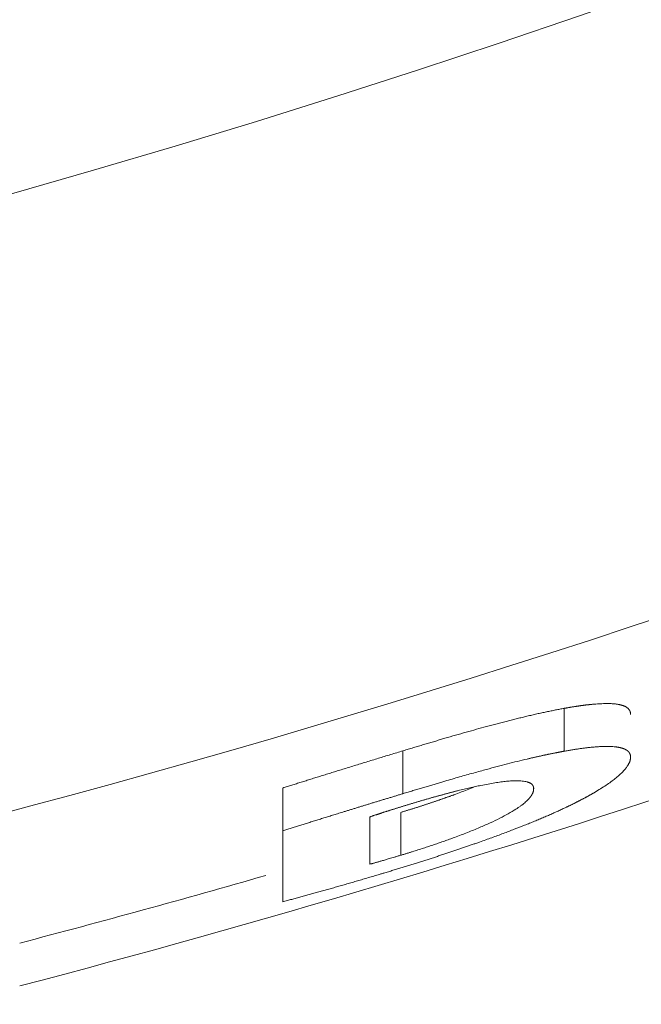
# Model space of a CAD drawing. Units: millimetres. Extents: x 0 to 594, y 0 to 420.
# Drawn here: x 202 to 204, y 140 to 142 of the extents above; entities that cross this region are included whole.
import ezdxf

# ---------------------------------------------------------------- set-up
doc = ezdxf.new("R2010")
doc.units = ezdxf.units.MM
doc.layers.add('1', color=7, linetype='Continuous', true_color=0xffffff)

msp = doc.modelspace()

# ---------------------------------------------------------------- linework, layer by layer
at = {"layer": '1', "color": 3, "linetype": 'Continuous', "lineweight": 18}
msp.add_line((203.4926, 140.4028), (203.4926, 140.4861), dxfattribs=at)
for centre, radius, start, end in [((186.2384, 160.396), 23.4185, 303.15762, 123.15762), ((186.2384, 160.396), 19.7689, 275.00688, 84.99312), ((196.9482, 160.8675), 21.2956, 278.1769, 306.21334), ((196.9482, 160.8675), 21.6284, 284.69206, 288.52939), ((196.9482, 160.9509), 21.6284, 284.69206, 286.00799)]:
    msp.add_arc(centre, radius, start, end, dxfattribs=at)
at = {"layer": '1', "color": 7, "linetype": 'Continuous', "lineweight": 13}
msp.add_arc((196.9482, 160.8675), 20.1372, 276.23928, 336.38502, dxfattribs=at)
msp.add_rational_spline([(215.0231, 152.9652), (212.2441, 146.6088), (206.7196, 142.3523), (199.7819, 141.3452)], [1, 0.907732880736, 0.898276942685, 0.971632185848], degree=3, dxfattribs=at)
for points, knots in [([(196.9482, 138.4447), (197.4685, 138.4447), (197.9861, 138.4621), (198.7568, 138.5135), (199.0128, 138.5348), (199.3951, 138.573), (199.5859, 138.5936), (199.8077, 138.6203), (199.9184, 138.6344), (199.9737, 138.6416), (200.0014, 138.6452), (200.0152, 138.647), (200.0221, 138.6479), (200.0256, 138.6484), (200.0273, 138.6486), (200.0281, 138.6488), (200.0285, 138.6488), (200.0288, 138.6488), (200.0289, 138.6489), (200.2908, 138.6837), (200.8099, 138.7618), (201.5739, 138.9029), (202.0731, 139.0122), (202.4436, 139.0995), (202.6278, 139.1445), (202.8411, 139.1994), (202.9472, 139.2273), (203.0002, 139.2415), (203.0267, 139.2486), (203.0399, 139.2521), (203.0465, 139.2539), (203.0498, 139.2548), (203.0515, 139.2552), (203.0523, 139.2555), (203.0527, 139.2556), (203.0529, 139.2556), (203.053, 139.2557), (203.0531, 139.2557), (203.0531, 139.2557), (203.3163, 139.3267), (203.8356, 139.4767), (204.5934, 139.7236), (205.3297, 139.9908), (206.0441, 140.2768), (206.7365, 140.5799), (207.4068, 140.8984), (208.0549, 141.231), (208.4723, 141.461), (208.6773, 141.5779)], [0, 0, 0, 0, 0.125, 0.125, 0.1875, 0.1875, 0.21875, 0.234375, 0.242187, 0.246094, 0.248047, 0.249023, 0.249512, 0.249756, 0.249878, 0.249939, 0.249969, 0.249969, 0.25, 0.25, 0.3125, 0.375, 0.4375, 0.4375, 0.46875, 0.484375, 0.492187, 0.496094, 0.498047, 0.499023, 0.499512, 0.499756, 0.499878, 0.499939, 0.499969, 0.499985, 0.499992, 0.499992, 0.5, 0.5, 0.5625, 0.625, 0.6875, 0.75, 0.8125, 0.875, 0.9375, 1, 1, 1, 1]), ([(208.8905, 141.1014), (208.8844, 141.0979), (208.872, 141.091), (208.8535, 141.0806), (208.835, 141.0702), (208.8165, 141.0598), (208.798, 141.0494), (208.7795, 141.0391), (208.7609, 141.0287), (208.7424, 141.0184), (208.7238, 141.0081), (208.7053, 140.9978), (208.6867, 140.9875), (208.6681, 140.9773), (208.6495, 140.967), (208.6309, 140.9568), (208.6123, 140.9466), (208.5937, 140.9364), (208.575, 140.9262), (208.5564, 140.9161), (208.5378, 140.9059), (208.5191, 140.8958), (208.5005, 140.8857), (208.4818, 140.8756), (208.4631, 140.8655), (208.4444, 140.8555), (208.4257, 140.8454), (208.407, 140.8354), (208.3883, 140.8254), (208.3696, 140.8154), (208.3509, 140.8054), (208.3321, 140.7954), (208.3134, 140.7854), (208.2946, 140.7755), (208.2759, 140.7656), (208.2571, 140.7557), (208.2383, 140.7458), (208.2195, 140.7359), (208.2007, 140.7261), (208.1819, 140.7162), (208.1631, 140.7064), (208.1443, 140.6966), (208.1254, 140.6868), (208.1066, 140.677), (208.0877, 140.6673), (208.0689, 140.6575), (208.05, 140.6478), (208.0311, 140.6381), (208.0123, 140.6284), (207.9934, 140.6187), (207.9745, 140.609), (207.9555, 140.5994), (207.9366, 140.5897), (207.9177, 140.5801), (207.8988, 140.5705), (207.8798, 140.5609), (207.8609, 140.5514), (207.8419, 140.5418), (207.8229, 140.5323), (207.804, 140.5228), (207.785, 140.5133), (207.766, 140.5038), (207.747, 140.4943), (207.7279, 140.4848), (207.7089, 140.4754), (207.6899, 140.466), (207.6709, 140.4566), (207.6518, 140.4472), (207.6327, 140.4378), (207.6137, 140.4285), (207.5946, 140.4191), (207.5755, 140.4098), (207.5564, 140.4005), (207.5373, 140.3912), (207.5182, 140.3819), (207.4991, 140.3726), (207.48, 140.3634), (207.4608, 140.3542), (207.4417, 140.345), (207.4225, 140.3358), (207.4034, 140.3266), (207.3842, 140.3174), (207.365, 140.3083), (207.3458, 140.2991), (207.3267, 140.29), (207.3074, 140.2809), (207.2882, 140.2718), (207.269, 140.2628), (207.2498, 140.2537), (207.2305, 140.2447), (207.2113, 140.2357), (207.192, 140.2267), (207.1728, 140.2177), (207.1535, 140.2087), (207.1342, 140.1997), (207.1149, 140.1908), (207.0956, 140.1819), (207.0763, 140.173), (207.057, 140.1641), (207.0377, 140.1552), (207.0184, 140.1464), (206.999, 140.1375), (206.9797, 140.1287), (206.9603, 140.1199), (206.9409, 140.1111), (206.9216, 140.1023), (206.9022, 140.0936), (206.8828, 140.0848), (206.8634, 140.0761), (206.844, 140.0674), (206.8245, 140.0587), (206.8051, 140.05), (206.7857, 140.0414), (206.7662, 140.0327), (206.7468, 140.0241), (206.7273, 140.0155), (206.7078, 140.0069), (206.6884, 139.9983), (206.6689, 139.9897), (206.6494, 139.9812), (206.6299, 139.9727), (206.6104, 139.9641), (206.5908, 139.9557), (206.5713, 139.9472), (206.5518, 139.9387), (206.5322, 139.9303), (206.5127, 139.9218), (206.4931, 139.9134), (206.4735, 139.905), (206.4539, 139.8966), (206.4343, 139.8883), (206.4147, 139.8799), (206.3951, 139.8716), (206.3755, 139.8633), (206.3559, 139.855), (206.3362, 139.8467), (206.3166, 139.8384), (206.2969, 139.8302), (206.2773, 139.8219), (206.2576, 139.8137), (206.2379, 139.8055), (206.2182, 139.7973), (206.1986, 139.7891), (206.1788, 139.781), (206.1591, 139.7729), (206.1394, 139.7647), (206.1197, 139.7566), (205.9152, 139.6729), (205.524, 139.5185), (204.9412, 139.3055), (204.353, 139.1073), (203.7594, 138.9241), (203.1589, 138.7555), (202.5521, 138.6018), (201.9398, 138.4635), (201.324, 138.3412), (200.7049, 138.235), (200.2764, 138.1729), (200.0408, 138.1421), (199.9992, 138.1367), (199.9576, 138.1314), (199.9159, 138.1262), (199.8743, 138.121), (199.8327, 138.116), (199.7911, 138.111), (199.7494, 138.106), (199.7078, 138.1012), (199.6661, 138.0964), (199.6245, 138.0917), (199.5828, 138.0871), (199.5412, 138.0825), (199.4995, 138.078), (199.4578, 138.0736), (199.4161, 138.0692), (199.3745, 138.065), (199.3328, 138.0608), (199.2911, 138.0566), (199.2494, 138.0526), (199.2077, 138.0486), (199.166, 138.0447), (199.1242, 138.0409), (199.0825, 138.0371), (199.0408, 138.0334), (198.9991, 138.0298), (198.9573, 138.0263), (198.9156, 138.0228), (198.8739, 138.0194), (198.8321, 138.0161), (198.7904, 138.0128), (198.7486, 138.0096), (198.7068, 138.0065), (198.6651, 138.0035), (198.6233, 138.0005), (198.5815, 137.9976), (198.5397, 137.9948), (198.4979, 137.9921), (198.4561, 137.9894), (198.4143, 137.9868), (198.3725, 137.9843), (198.3307, 137.9819), (198.2889, 137.9795), (198.2471, 137.9772), (198.2053, 137.975), (198.1634, 137.9728), (198.1216, 137.9707), (198.0798, 137.9687), (198.0379, 137.9668), (197.9961, 137.9649), (197.9542, 137.9631), (197.9124, 137.9614), (197.8705, 137.9598), (197.8286, 137.9582), (197.7867, 137.9567), (197.7449, 137.9553), (197.703, 137.9539), (197.6611, 137.9526), (197.6192, 137.9514), (197.5773, 137.9503), (197.5354, 137.9492), (197.4935, 137.9482), (197.4516, 137.9473), (197.4096, 137.9465), (197.3677, 137.9457), (197.3258, 137.945), (197.2839, 137.9444), (197.2419, 137.9439), (197.2, 137.9434), (197.158, 137.943), (197.1161, 137.9427), (197.0741, 137.9424), (197.0321, 137.9422), (196.9902, 137.9421), (196.9622, 137.9421), (196.9482, 137.9421)], [0, 0, 0, 0, 0.001714, 0.003428, 0.005142, 0.006856, 0.00857, 0.010284, 0.011997, 0.013711, 0.015424, 0.017137, 0.01885, 0.020563, 0.022276, 0.023989, 0.025702, 0.027414, 0.029127, 0.030839, 0.032551, 0.034264, 0.035976, 0.037688, 0.0394, 0.041112, 0.042823, 0.044535, 0.046247, 0.047958, 0.049669, 0.051381, 0.053092, 0.054803, 0.056514, 0.058225, 0.059936, 0.061647, 0.063358, 0.065069, 0.066779, 0.06849, 0.0702, 0.071911, 0.073621, 0.075332, 0.077042, 0.078752, 0.080462, 0.082172, 0.083882, 0.085592, 0.087302, 0.089012, 0.090722, 0.092432, 0.094142, 0.095851, 0.097561, 0.099271, 0.10098, 0.10269, 0.104399, 0.106109, 0.107818, 0.109528, 0.111237, 0.112946, 0.114656, 0.116365, 0.118074, 0.119784, 0.121493, 0.123202, 0.124911, 0.12662, 0.128329, 0.130039, 0.131748, 0.133457, 0.135166, 0.136875, 0.138584, 0.140293, 0.142002, 0.143711, 0.14542, 0.147129, 0.148838, 0.150547, 0.152257, 0.153966, 0.155675, 0.157384, 0.159093, 0.160802, 0.162511, 0.16422, 0.165929, 0.167638, 0.169348, 0.171057, 0.172766, 0.174475, 0.176185, 0.177894, 0.179603, 0.181312, 0.183022, 0.184731, 0.186441, 0.18815, 0.18986, 0.191569, 0.193279, 0.194988, 0.196698, 0.198408, 0.200117, 0.201827, 0.203537, 0.205247, 0.206957, 0.208667, 0.210377, 0.212087, 0.213797, 0.215507, 0.217217, 0.218927, 0.220638, 0.222348, 0.224059, 0.225769, 0.22748, 0.229191, 0.230901, 0.232612, 0.234323, 0.236034, 0.237745, 0.239456, 0.241167, 0.242879, 0.24459, 0.246301, 0.248013, 0.249724, 0.299485, 0.349189, 0.398872, 0.448569, 0.498316, 0.548519, 0.598667, 0.648798, 0.698947, 0.74915, 0.7525, 0.755849, 0.759197, 0.762546, 0.765894, 0.769241, 0.772588, 0.775935, 0.779282, 0.782628, 0.785974, 0.78932, 0.792666, 0.796011, 0.799356, 0.8027, 0.806045, 0.809389, 0.812733, 0.816077, 0.819421, 0.822764, 0.826107, 0.829451, 0.832794, 0.836137, 0.839479, 0.842822, 0.846165, 0.849507, 0.852849, 0.856192, 0.859534, 0.862876, 0.866218, 0.869561, 0.872903, 0.876245, 0.879587, 0.882929, 0.886271, 0.889614, 0.892956, 0.896298, 0.899641, 0.902983, 0.906326, 0.909669, 0.913011, 0.916354, 0.919697, 0.923041, 0.926384, 0.929728, 0.933071, 0.936415, 0.939759, 0.943104, 0.946448, 0.949793, 0.953138, 0.956483, 0.959829, 0.963175, 0.966521, 0.969867, 0.973214, 0.976561, 0.979908, 0.983256, 0.986604, 0.989952, 0.993301, 0.99665, 1, 1, 1, 1])]:
    msp.add_open_spline(points, degree=3, knots=knots, dxfattribs=at)
at = {"layer": '1', "color": 3, "linetype": 'Continuous', "lineweight": 18}
for points, knots in [([(203.1792, 140.4036), (203.181, 140.4041), (203.1845, 140.4052), (203.1896, 140.4067), (203.1947, 140.4083), (203.1998, 140.4098), (203.2048, 140.4113), (203.2097, 140.4128), (203.2146, 140.4142), (203.2195, 140.4157), (203.2243, 140.4171), (203.229, 140.4185), (203.2337, 140.4199), (203.2383, 140.4213), (203.2429, 140.4226), (203.2474, 140.424), (203.2518, 140.4253), (203.2562, 140.4266), (203.2731, 140.4315), (203.3016, 140.4397), (203.3321, 140.4482), (203.3519, 140.4535), (203.3622, 140.4563), (203.3723, 140.4589), (203.3822, 140.4615), (203.392, 140.4639), (203.4016, 140.4663), (203.411, 140.4686), (203.4189, 140.4705), (203.4253, 140.472), (203.4301, 140.4731), (203.4349, 140.4742), (203.4397, 140.4753), (203.4444, 140.4764), (203.4491, 140.4774), (203.4537, 140.4784), (203.4582, 140.4794), (203.4627, 140.4803), (203.4672, 140.4812), (203.4715, 140.4821), (203.4759, 140.483), (203.4801, 140.4838), (203.4844, 140.4846), (203.4885, 140.4854), (203.4913, 140.4859), (203.4926, 140.4861)], [0, 0, 0, 0, 0.016043, 0.031915, 0.047618, 0.063151, 0.078514, 0.093709, 0.108735, 0.123592, 0.138281, 0.152803, 0.167157, 0.181344, 0.195364, 0.209218, 0.222906, 0.236428, 0.249786, 0.378271, 0.499565, 0.532005, 0.564084, 0.595819, 0.627227, 0.658328, 0.689139, 0.719681, 0.749974, 0.76616, 0.782255, 0.798262, 0.814186, 0.830028, 0.845794, 0.861485, 0.877107, 0.892662, 0.908154, 0.923587, 0.938965, 0.954291, 0.96957, 0.984805, 1, 1, 1, 1]), ([(203.4926, 140.4861), (203.4933, 140.4862), (203.4945, 140.4865), (203.4964, 140.4868), (203.4982, 140.4871), (203.5001, 140.4874), (203.5019, 140.4878), (203.5037, 140.4881), (203.5055, 140.4884), (203.5073, 140.4887), (203.5091, 140.489), (203.5109, 140.4892), (203.5126, 140.4895), (203.5144, 140.4898), (203.5161, 140.4901), (203.5178, 140.4903), (203.5195, 140.4906), (203.5212, 140.4908), (203.5229, 140.4911), (203.5246, 140.4913), (203.5263, 140.4915), (203.5279, 140.4917), (203.5295, 140.492), (203.5312, 140.4922), (203.5328, 140.4924), (203.5344, 140.4926), (203.536, 140.4928), (203.5376, 140.4929), (203.5391, 140.4931), (203.5407, 140.4933), (203.5422, 140.4935), (203.5438, 140.4936), (203.5453, 140.4938), (203.5468, 140.4939), (203.5483, 140.4941), (203.5498, 140.4942), (203.555, 140.4947), (203.5636, 140.4952), (203.5746, 140.4956), (203.5844, 140.4954), (203.5908, 140.4949), (203.5947, 140.4944), (203.5966, 140.4941), (203.5985, 140.4938), (203.6002, 140.4934), (203.6019, 140.493), (203.6036, 140.4926), (203.6051, 140.4922), (203.6066, 140.4917), (203.6081, 140.4912), (203.6094, 140.4907), (203.6107, 140.4901), (203.6119, 140.4895), (203.6131, 140.4889), (203.6141, 140.4882), (203.6152, 140.4875), (203.6161, 140.4868), (203.617, 140.4861), (203.6178, 140.4853), (203.6185, 140.4844), (203.6192, 140.4836), (203.6198, 140.4827), (203.6203, 140.4818), (203.6207, 140.4809), (203.6211, 140.4799), (203.6214, 140.4789), (203.6217, 140.4778), (203.6218, 140.4768), (203.6219, 140.4757), (203.622, 140.4749), (203.622, 140.4745)], [0, 0, 0, 0, 0.007186, 0.014364, 0.021537, 0.028703, 0.035865, 0.043021, 0.050173, 0.057321, 0.064465, 0.071607, 0.078746, 0.085883, 0.093018, 0.100152, 0.107286, 0.114419, 0.121553, 0.128688, 0.135824, 0.142961, 0.150101, 0.157244, 0.16439, 0.171539, 0.178693, 0.185851, 0.193015, 0.200184, 0.207359, 0.21454, 0.221729, 0.228924, 0.236128, 0.24334, 0.250561, 0.313268, 0.375578, 0.437807, 0.500273, 0.516165, 0.532116, 0.548131, 0.564215, 0.580371, 0.596605, 0.61292, 0.62932, 0.64581, 0.662393, 0.679073, 0.695855, 0.712741, 0.729736, 0.746843, 0.764066, 0.781408, 0.798873, 0.816464, 0.834185, 0.852038, 0.870027, 0.888155, 0.906424, 0.924839, 0.943401, 0.962113, 0.980979, 1, 1, 1, 1]), ([(202.9454, 140.3312), (202.9469, 140.3317), (202.9498, 140.3326), (202.9541, 140.334), (202.9585, 140.3354), (202.9629, 140.3368), (202.9674, 140.3382), (202.972, 140.3396), (202.9766, 140.3411), (202.9812, 140.3426), (202.9859, 140.344), (202.9906, 140.3455), (202.9954, 140.347), (203.0002, 140.3485), (203.0051, 140.3501), (203.01, 140.3516), (203.015, 140.3532), (203.02, 140.3547), (203.0251, 140.3563), (203.0302, 140.3579), (203.0354, 140.3595), (203.0406, 140.3611), (203.0459, 140.3627), (203.0512, 140.3644), (203.0565, 140.366), (203.0639, 140.3683), (203.0733, 140.3712), (203.0848, 140.3747), (203.0963, 140.3783), (203.1079, 140.3818), (203.1196, 140.3854), (203.1314, 140.389), (203.1432, 140.3926), (203.1552, 140.3963), (203.1672, 140.3999), (203.1752, 140.4024), (203.1792, 140.4036)], [0, 0, 0, 0, 0.018582, 0.037357, 0.056326, 0.075488, 0.094845, 0.114396, 0.134143, 0.154085, 0.174222, 0.194556, 0.215086, 0.235812, 0.256736, 0.277857, 0.299176, 0.320692, 0.342407, 0.36432, 0.386432, 0.408743, 0.431253, 0.453963, 0.476873, 0.499982, 0.548533, 0.597402, 0.64659, 0.696099, 0.74593, 0.796087, 0.846571, 0.897383, 0.948525, 1, 1, 1, 1]), ([(203.622, 140.3912), (203.622, 140.3914), (203.622, 140.3918), (203.6219, 140.3923), (203.6219, 140.3929), (203.6218, 140.3934), (203.6218, 140.394), (203.6217, 140.3945), (203.6215, 140.395), (203.6214, 140.3955), (203.6213, 140.396), (203.6211, 140.3965), (203.6209, 140.397), (203.6207, 140.3975), (203.6205, 140.398), (203.6203, 140.3984), (203.62, 140.3989), (203.6198, 140.3993), (203.6195, 140.3998), (203.6192, 140.4002), (203.6189, 140.4007), (203.6185, 140.4011), (203.6182, 140.4015), (203.6178, 140.4019), (203.6174, 140.4023), (203.617, 140.4027), (203.6166, 140.4031), (203.6161, 140.4034), (203.6157, 140.4038), (203.6152, 140.4042), (203.6147, 140.4045), (203.6142, 140.4048), (203.6137, 140.4052), (203.6131, 140.4055), (203.6126, 140.4058), (203.612, 140.4061), (203.6114, 140.4064), (203.6108, 140.4067), (203.6101, 140.407), (203.6095, 140.4073), (203.6088, 140.4076), (203.6082, 140.4078), (203.6075, 140.4081), (203.6067, 140.4083), (203.606, 140.4086), (203.6052, 140.4088), (203.6045, 140.409), (203.6037, 140.4093), (203.6029, 140.4095), (203.6021, 140.4097), (203.6012, 140.4099), (203.6004, 140.4101), (203.5995, 140.4102), (203.5986, 140.4104), (203.5977, 140.4106), (203.5968, 140.4107), (203.5958, 140.4109), (203.5949, 140.411), (203.5939, 140.4111), (203.5915, 140.4114), (203.5874, 140.4118), (203.5813, 140.4121), (203.5746, 140.4122), (203.5674, 140.412), (203.5596, 140.4116), (203.5531, 140.4112), (203.5482, 140.4107), (203.5451, 140.4104), (203.542, 140.4101), (203.5388, 140.4098), (203.5356, 140.4094), (203.5323, 140.409), (203.5289, 140.4085), (203.5255, 140.4081), (203.5221, 140.4076), (203.5186, 140.4071), (203.515, 140.4066), (203.5114, 140.406), (203.5078, 140.4054), (203.5041, 140.4048), (203.5003, 140.4041), (203.4965, 140.4035), (203.4939, 140.403), (203.4926, 140.4028)], [0, 0, 0, 0, 0.009493, 0.018948, 0.028364, 0.037741, 0.047081, 0.056383, 0.065648, 0.074876, 0.084068, 0.093223, 0.102343, 0.111427, 0.120476, 0.12949, 0.13847, 0.147416, 0.156329, 0.165208, 0.174054, 0.182868, 0.19165, 0.2004, 0.209119, 0.217808, 0.226465, 0.235093, 0.243692, 0.252261, 0.260802, 0.269314, 0.277799, 0.286256, 0.294687, 0.303091, 0.311469, 0.319821, 0.328149, 0.336452, 0.34473, 0.352986, 0.361218, 0.369427, 0.377614, 0.38578, 0.393925, 0.402049, 0.410152, 0.418237, 0.426302, 0.434348, 0.442377, 0.450387, 0.458381, 0.466359, 0.47432, 0.482266, 0.490198, 0.498115, 0.540022, 0.581784, 0.623496, 0.665254, 0.707153, 0.749289, 0.764148, 0.778973, 0.793767, 0.808535, 0.82328, 0.838008, 0.852721, 0.867424, 0.882122, 0.896818, 0.911517, 0.926223, 0.94094, 0.955672, 0.970423, 0.985198, 1, 1, 1, 1]), ([(203.4926, 140.4028), (203.4919, 140.4027), (203.4905, 140.4024), (203.4884, 140.402), (203.4863, 140.4016), (203.4841, 140.4012), (203.482, 140.4008), (203.4798, 140.4004), (203.4776, 140.4), (203.4754, 140.3995), (203.4731, 140.3991), (203.4709, 140.3986), (203.4687, 140.3982), (203.4664, 140.3977), (203.4641, 140.3972), (203.4618, 140.3968), (203.4595, 140.3963), (203.4572, 140.3958), (203.4549, 140.3953), (203.4525, 140.3948), (203.4501, 140.3943), (203.4477, 140.3938), (203.4454, 140.3932), (203.4429, 140.3927), (203.4405, 140.3922), (203.4381, 140.3916), (203.4356, 140.3911), (203.4332, 140.3905), (203.4307, 140.3899), (203.4282, 140.3894), (203.4257, 140.3888), (203.4231, 140.3882), (203.4153, 140.3863), (203.4018, 140.3831), (203.3824, 140.3782), (203.3624, 140.373), (203.3446, 140.3682), (203.3291, 140.364), (203.316, 140.3604), (203.3026, 140.3566), (203.289, 140.3527), (203.275, 140.3487), (203.2628, 140.3452), (203.2524, 140.3421), (203.2439, 140.3396), (203.2352, 140.337), (203.2263, 140.3344), (203.2173, 140.3317), (203.208, 140.3289), (203.1986, 140.3261), (203.189, 140.3232), (203.1825, 140.3212), (203.1792, 140.3202)], [0, 0, 0, 0, 0.007809, 0.015627, 0.023457, 0.031298, 0.03915, 0.047015, 0.054893, 0.062784, 0.070689, 0.078608, 0.086542, 0.094492, 0.102458, 0.11044, 0.118439, 0.126455, 0.13449, 0.142543, 0.150614, 0.158706, 0.166817, 0.174949, 0.183101, 0.191275, 0.199471, 0.207689, 0.215929, 0.224193, 0.232481, 0.240793, 0.249129, 0.309887, 0.371739, 0.434838, 0.49933, 0.53892, 0.579341, 0.620617, 0.662766, 0.705807, 0.749758, 0.775286, 0.801378, 0.828035, 0.855261, 0.883058, 0.911429, 0.940374, 0.969897, 1, 1, 1, 1]), ([(203.4949, 140.2929), (203.4956, 140.2933), (203.497, 140.2939), (203.499, 140.2949), (203.501, 140.2959), (203.5031, 140.2968), (203.5051, 140.2978), (203.507, 140.2988), (203.509, 140.2998), (203.511, 140.3007), (203.5129, 140.3017), (203.5148, 140.3027), (203.5167, 140.3036), (203.5186, 140.3046), (203.5205, 140.3056), (203.5224, 140.3065), (203.5242, 140.3075), (203.5261, 140.3085), (203.5279, 140.3094), (203.5297, 140.3104), (203.5315, 140.3113), (203.5333, 140.3123), (203.535, 140.3132), (203.5368, 140.3142), (203.5385, 140.3151), (203.5402, 140.3161), (203.5419, 140.317), (203.5436, 140.318), (203.5453, 140.3189), (203.5469, 140.3199), (203.5485, 140.3208), (203.5502, 140.3217), (203.5553, 140.3248), (203.5637, 140.3298), (203.5743, 140.3367), (203.5839, 140.3433), (203.5923, 140.3497), (203.5995, 140.3558), (203.6057, 140.3616), (203.6109, 140.3672), (203.6141, 140.3714), (203.616, 140.3742), (203.6169, 140.3757), (203.6178, 140.3772), (203.6186, 140.3787), (203.6193, 140.3801), (203.6199, 140.3816), (203.6205, 140.383), (203.6209, 140.3844), (203.6213, 140.3858), (203.6216, 140.3872), (203.6218, 140.3885), (203.6219, 140.3899), (203.622, 140.3907), (203.622, 140.3912)], [0, 0, 0, 0, 0.008007, 0.016011, 0.024014, 0.032016, 0.040017, 0.048019, 0.05602, 0.064023, 0.072027, 0.080033, 0.088042, 0.096053, 0.104068, 0.112087, 0.12011, 0.128138, 0.136171, 0.144211, 0.152257, 0.160309, 0.168369, 0.176437, 0.184514, 0.192599, 0.200694, 0.208798, 0.216913, 0.225039, 0.233175, 0.241324, 0.249485, 0.311922, 0.374286, 0.436791, 0.499649, 0.560739, 0.62266, 0.68558, 0.74966, 0.768401, 0.787216, 0.806107, 0.82508, 0.844136, 0.863279, 0.882513, 0.901841, 0.921266, 0.940791, 0.96042, 0.980155, 1, 1, 1, 1]), ([(203.1749, 140.2839), (203.1759, 140.2842), (203.1778, 140.2847), (203.1806, 140.2856), (203.1833, 140.2864), (203.1861, 140.2873), (203.1889, 140.2881), (203.1916, 140.2889), (203.1944, 140.2898), (203.1971, 140.2906), (203.1998, 140.2915), (203.2025, 140.2923), (203.2052, 140.2932), (203.2079, 140.294), (203.2106, 140.2949), (203.2132, 140.2958), (203.2159, 140.2966), (203.2185, 140.2975), (203.2212, 140.2983), (203.2238, 140.2992), (203.2264, 140.3), (203.229, 140.3009), (203.2316, 140.3017), (203.2341, 140.3026), (203.2367, 140.3035), (203.2392, 140.3043), (203.2418, 140.3052), (203.2443, 140.306), (203.2468, 140.3069), (203.2493, 140.3077), (203.2518, 140.3086), (203.2543, 140.3095), (203.2567, 140.3103), (203.2592, 140.3112), (203.2616, 140.3121), (203.2641, 140.3129), (203.2665, 140.3138), (203.2689, 140.3146), (203.2713, 140.3155), (203.2737, 140.3164), (203.2761, 140.3172), (203.2864, 140.321), (203.3002, 140.3263), (203.3127, 140.3312), (203.3169, 140.3329)], [0, 0, 0, 0, 0.018955, 0.037841, 0.056657, 0.075406, 0.094088, 0.112704, 0.131255, 0.149742, 0.168165, 0.186527, 0.204827, 0.223067, 0.241248, 0.25937, 0.277436, 0.295445, 0.313399, 0.3313, 0.349147, 0.366942, 0.384686, 0.402381, 0.420027, 0.437625, 0.455177, 0.472684, 0.490147, 0.507566, 0.524944, 0.54228, 0.559578, 0.576837, 0.594058, 0.611244, 0.628395, 0.645512, 0.662597, 0.67965, 0.696674, 0.713669, 0.902606, 1, 1, 1, 1]), ([(203.4334, 140.3296), (203.4334, 140.3295), (203.4334, 140.3291), (203.4334, 140.3286), (203.4334, 140.328), (203.4333, 140.3274), (203.4332, 140.3269), (203.4331, 140.3263), (203.433, 140.3258), (203.4329, 140.3252), (203.4327, 140.3246), (203.4326, 140.324), (203.4324, 140.3235), (203.4322, 140.3229), (203.432, 140.3223), (203.4317, 140.3217), (203.4315, 140.3211), (203.4312, 140.3205), (203.4309, 140.32), (203.4306, 140.3194), (203.4302, 140.3188), (203.4299, 140.3182), (203.4295, 140.3176), (203.4292, 140.3169), (203.4288, 140.3163), (203.4283, 140.3157), (203.4279, 140.3151), (203.4275, 140.3145), (203.427, 140.3139), (203.4265, 140.3132), (203.426, 140.3126), (203.4255, 140.312), (203.4249, 140.3114), (203.4244, 140.3107), (203.4238, 140.3101), (203.4232, 140.3094), (203.4226, 140.3088), (203.422, 140.3082), (203.4213, 140.3075), (203.4206, 140.3069), (203.42, 140.3062), (203.4185, 140.3048), (203.416, 140.3026), (203.4122, 140.2995), (203.4081, 140.2964), (203.4036, 140.2932), (203.3961, 140.2883), (203.3847, 140.2814), (203.3681, 140.2725), (203.3492, 140.2634), (203.3281, 140.2542), (203.3047, 140.2446), (203.2864, 140.2377), (203.2744, 140.2333), (203.2696, 140.2316), (203.2647, 140.2298), (203.2598, 140.2281), (203.2549, 140.2263), (203.2499, 140.2246), (203.2448, 140.2229), (203.2397, 140.2211), (203.2346, 140.2194), (203.2294, 140.2177), (203.2242, 140.216), (203.2189, 140.2142), (203.2136, 140.2125), (203.2082, 140.2108), (203.2028, 140.2091), (203.1973, 140.2074), (203.1918, 140.2057), (203.1862, 140.2039), (203.1806, 140.2022), (203.1768, 140.2011), (203.1749, 140.2005)], [0, 0, 0, 0, 0.00675, 0.013469, 0.020157, 0.026813, 0.033438, 0.040033, 0.046597, 0.053131, 0.059635, 0.06611, 0.072556, 0.078973, 0.085361, 0.091721, 0.098052, 0.104357, 0.110634, 0.116883, 0.123107, 0.129303, 0.135474, 0.141619, 0.147739, 0.153834, 0.159904, 0.165949, 0.171971, 0.17797, 0.183945, 0.189897, 0.195827, 0.201735, 0.207621, 0.213486, 0.21933, 0.225154, 0.230958, 0.236742, 0.242506, 0.248252, 0.273737, 0.298979, 0.324023, 0.348913, 0.373695, 0.43723, 0.4991, 0.559259, 0.62043, 0.683488, 0.749232, 0.761177, 0.773165, 0.785198, 0.797281, 0.809417, 0.82161, 0.833862, 0.846177, 0.858559, 0.87101, 0.883533, 0.896133, 0.90881, 0.92157, 0.934414, 0.947345, 0.960367, 0.973482, 0.986692, 1, 1, 1, 1]), ([(203.1932, 140.3), (203.1941, 140.3003), (203.1961, 140.3009), (203.199, 140.3018), (203.2019, 140.3027), (203.2048, 140.3035), (203.2077, 140.3044), (203.2105, 140.3052), (203.2133, 140.3061), (203.2162, 140.3069), (203.219, 140.3077), (203.2217, 140.3085), (203.2245, 140.3093), (203.2273, 140.3101), (203.23, 140.3109), (203.2327, 140.3117), (203.2355, 140.3125), (203.2382, 140.3132), (203.2408, 140.314), (203.2435, 140.3147), (203.2462, 140.3155), (203.2488, 140.3162), (203.2514, 140.3169), (203.254, 140.3176), (203.2566, 140.3183), (203.2592, 140.319), (203.2617, 140.3197), (203.2643, 140.3204), (203.2668, 140.3211), (203.2693, 140.3217), (203.2718, 140.3224), (203.2743, 140.323), (203.2767, 140.3237), (203.2792, 140.3243), (203.2816, 140.3249), (203.284, 140.3255), (203.2896, 140.3269), (203.2981, 140.329), (203.3094, 140.3317), (203.3203, 140.3341), (203.3322, 140.3366), (203.3449, 140.3391), (203.358, 140.3413), (203.37, 140.3431), (203.381, 140.3444), (203.3911, 140.3451), (203.3994, 140.3453), (203.406, 140.3452), (203.4114, 140.3448), (203.4161, 140.3442), (203.4194, 140.3435), (203.4215, 140.3429), (203.4229, 140.3425), (203.4241, 140.342), (203.4253, 140.3415), (203.4264, 140.341), (203.4274, 140.3404), (203.4283, 140.3398), (203.4292, 140.3391), (203.43, 140.3384), (203.4307, 140.3377), (203.4313, 140.337), (203.4318, 140.3362), (203.4323, 140.3353), (203.4327, 140.3345), (203.433, 140.3336), (203.4332, 140.3327), (203.4334, 140.3317), (203.4335, 140.3307), (203.4335, 140.33), (203.4334, 140.3296)], [0, 0, 0, 0, 0.007745, 0.015448, 0.023107, 0.030724, 0.038299, 0.045833, 0.053326, 0.060778, 0.06819, 0.075562, 0.082895, 0.090189, 0.097445, 0.104663, 0.111844, 0.118988, 0.126096, 0.133168, 0.140204, 0.147206, 0.154174, 0.161109, 0.16801, 0.174879, 0.181715, 0.188521, 0.195296, 0.20204, 0.208755, 0.215442, 0.222099, 0.22873, 0.235333, 0.24191, 0.248461, 0.280459, 0.311964, 0.34307, 0.373876, 0.41664, 0.458351, 0.499336, 0.540266, 0.5818, 0.624289, 0.6553, 0.686456, 0.717871, 0.749657, 0.761776, 0.773987, 0.786296, 0.798706, 0.811223, 0.823851, 0.836594, 0.849458, 0.862446, 0.875562, 0.888811, 0.902195, 0.91572, 0.929388, 0.943203, 0.957168, 0.971288, 0.985564, 1, 1, 1, 1]), ([(203.1792, 140.3202), (203.177, 140.3196), (203.1725, 140.3182), (203.1658, 140.3162), (203.1592, 140.3141), (203.1525, 140.3121), (203.1459, 140.3101), (203.1393, 140.3081), (203.1327, 140.3061), (203.1261, 140.3041), (203.1196, 140.3021), (203.1131, 140.3001), (203.1066, 140.2981), (203.1002, 140.2961), (203.0937, 140.2942), (203.0873, 140.2922), (203.0809, 140.2902), (203.0746, 140.2883), (203.0682, 140.2863), (203.0607, 140.284), (203.052, 140.2813), (203.0423, 140.2783), (203.0326, 140.2753), (203.0232, 140.2724), (203.0139, 140.2695), (203.0048, 140.2666), (202.9958, 140.2638), (202.987, 140.2611), (202.9784, 140.2583), (202.9699, 140.2557), (202.9616, 140.253), (202.9535, 140.2504), (202.9481, 140.2487), (202.9454, 140.2479)], [0, 0, 0, 0, 0.028631, 0.05716, 0.085588, 0.113914, 0.142139, 0.170264, 0.198288, 0.226212, 0.254036, 0.28176, 0.309386, 0.336912, 0.364341, 0.391671, 0.418903, 0.446037, 0.473075, 0.500016, 0.542516, 0.584337, 0.62548, 0.665946, 0.705737, 0.744855, 0.783302, 0.821079, 0.858189, 0.894634, 0.930416, 0.965537, 1, 1, 1, 1]), ([(203.1149, 140.2752), (203.1155, 140.2754), (203.1166, 140.2758), (203.1184, 140.2763), (203.1201, 140.2769), (203.1219, 140.2775), (203.1237, 140.2781), (203.1256, 140.2788), (203.1275, 140.2794), (203.1294, 140.28), (203.1313, 140.2807), (203.1333, 140.2813), (203.1353, 140.282), (203.1374, 140.2826), (203.1394, 140.2833), (203.1416, 140.284), (203.1437, 140.2847), (203.1459, 140.2853), (203.1481, 140.2861), (203.1503, 140.2868), (203.1526, 140.2875), (203.1549, 140.2882), (203.1572, 140.2889), (203.1596, 140.2897), (203.162, 140.2904), (203.1644, 140.2912), (203.1668, 140.2919), (203.1693, 140.2927), (203.1719, 140.2935), (203.1744, 140.2943), (203.177, 140.2951), (203.1796, 140.2959), (203.1823, 140.2967), (203.1849, 140.2975), (203.1877, 140.2983), (203.1904, 140.2992), (203.1922, 140.2997), (203.1932, 140.3)], [0, 0, 0, 0, 0.022163, 0.044686, 0.067573, 0.090824, 0.114441, 0.138427, 0.162783, 0.187511, 0.212611, 0.238087, 0.263938, 0.290167, 0.316774, 0.343761, 0.37113, 0.398881, 0.427015, 0.455533, 0.484437, 0.513727, 0.543405, 0.57347, 0.603925, 0.63477, 0.666005, 0.697631, 0.72965, 0.762062, 0.794867, 0.828067, 0.861661, 0.895651, 0.930037, 0.96482, 1, 1, 1, 1]), ([(203.1419, 140.1658), (203.1434, 140.1662), (203.1464, 140.1671), (203.1508, 140.1685), (203.1553, 140.1698), (203.1597, 140.1712), (203.1642, 140.1725), (203.1686, 140.1738), (203.173, 140.1752), (203.1773, 140.1765), (203.1817, 140.1779), (203.186, 140.1792), (203.1903, 140.1805), (203.1946, 140.1819), (203.1988, 140.1832), (203.2031, 140.1845), (203.2073, 140.1859), (203.2115, 140.1872), (203.2157, 140.1885), (203.2198, 140.1898), (203.224, 140.1912), (203.2281, 140.1925), (203.2322, 140.1938), (203.2363, 140.1951), (203.2404, 140.1964), (203.2444, 140.1977), (203.2484, 140.199), (203.2524, 140.2004), (203.2564, 140.2017), (203.2604, 140.203), (203.2643, 140.2043), (203.2682, 140.2056), (203.2721, 140.2069), (203.276, 140.2082), (203.2799, 140.2095), (203.2837, 140.2108), (203.2876, 140.2121), (203.2914, 140.2134), (203.2951, 140.2146), (203.2989, 140.2159), (203.3027, 140.2172), (203.3064, 140.2185), (203.3101, 140.2198), (203.3138, 140.2211), (203.3174, 140.2224), (203.3211, 140.2236), (203.3247, 140.2249), (203.335, 140.2286), (203.3517, 140.2345), (203.3742, 140.2428), (203.3955, 140.2509), (203.4109, 140.2569), (203.4208, 140.2609), (203.4256, 140.2628), (203.4304, 140.2648), (203.4351, 140.2667), (203.4398, 140.2686), (203.4444, 140.2705), (203.4489, 140.2724), (203.4534, 140.2743), (203.4578, 140.2762), (203.4622, 140.2781), (203.4665, 140.28), (203.4707, 140.2819), (203.4749, 140.2837), (203.479, 140.2856), (203.4831, 140.2874), (203.4871, 140.2893), (203.491, 140.2911), (203.4936, 140.2923), (203.4949, 140.2929)], [0, 0, 0, 0, 0.011903, 0.023757, 0.035562, 0.047318, 0.059025, 0.070684, 0.082295, 0.093858, 0.105372, 0.11684, 0.12826, 0.139632, 0.150958, 0.162237, 0.17347, 0.184656, 0.195797, 0.206892, 0.217941, 0.228945, 0.239904, 0.250819, 0.261689, 0.272515, 0.283296, 0.294035, 0.304729, 0.315381, 0.32599, 0.336556, 0.34708, 0.357563, 0.368003, 0.378402, 0.38876, 0.399077, 0.409354, 0.419591, 0.429787, 0.439944, 0.450062, 0.460142, 0.470182, 0.480185, 0.490149, 0.500076, 0.565498, 0.628673, 0.689719, 0.748764, 0.763293, 0.777742, 0.792113, 0.806407, 0.820628, 0.834778, 0.84886, 0.862875, 0.876828, 0.890719, 0.904553, 0.918332, 0.932058, 0.945734, 0.959364, 0.972949, 0.986494, 1, 1, 1, 1]), ([(203.1749, 140.2005), (203.1728, 140.1999), (203.1687, 140.1986), (203.1628, 140.1969), (203.1575, 140.1953), (203.1528, 140.1939), (203.1486, 140.1927), (203.1449, 140.1916), (203.1413, 140.1905), (203.138, 140.1896), (203.135, 140.1887), (203.1323, 140.1879), (203.1298, 140.1872), (203.1272, 140.1865), (203.1246, 140.1857), (203.122, 140.185), (203.1196, 140.1844), (203.1172, 140.1838), (203.1157, 140.1834), (203.1149, 140.1832)], [0, 0, 0, 0, 0.107981, 0.20611, 0.294388, 0.372818, 0.4414, 0.50014, 0.561289, 0.616844, 0.666809, 0.711188, 0.749988, 0.795179, 0.838934, 0.881271, 0.922212, 0.961779, 1, 1, 1, 1]), ([(202.9454, 140.1101), (202.9469, 140.1105), (202.9497, 140.1112), (202.9541, 140.1124), (202.9584, 140.1135), (202.9628, 140.1147), (202.9672, 140.1159), (202.9717, 140.1171), (202.9762, 140.1183), (202.9807, 140.1196), (202.9852, 140.1208), (202.9898, 140.1221), (202.9944, 140.1233), (202.9991, 140.1246), (203.0037, 140.1259), (203.0084, 140.1272), (203.0132, 140.1285), (203.0179, 140.1298), (203.0227, 140.1312), (203.0276, 140.1326), (203.0324, 140.1339), (203.0373, 140.1353), (203.0423, 140.1367), (203.0472, 140.1381), (203.0522, 140.1395), (203.0572, 140.141), (203.0623, 140.1424), (203.0674, 140.1439), (203.0725, 140.1454), (203.0776, 140.1469), (203.0828, 140.1484), (203.088, 140.1499), (203.0933, 140.1514), (203.0985, 140.1529), (203.1039, 140.1545), (203.1092, 140.1561), (203.1146, 140.1577), (203.12, 140.1593), (203.1254, 140.1609), (203.1309, 140.1625), (203.1364, 140.1641), (203.14, 140.1652), (203.1419, 140.1658)], [0, 0, 0, 0, 0.021873, 0.043903, 0.06609, 0.088433, 0.110935, 0.133594, 0.156411, 0.179387, 0.202522, 0.225816, 0.24927, 0.272883, 0.296657, 0.320591, 0.344685, 0.368941, 0.393358, 0.417936, 0.442676, 0.467578, 0.492642, 0.517869, 0.543259, 0.568812, 0.594527, 0.620407, 0.64645, 0.672657, 0.699028, 0.725563, 0.752263, 0.779128, 0.806158, 0.833353, 0.860713, 0.888238, 0.91593, 0.943787, 0.97181, 1, 1, 1, 1])]:
    msp.add_open_spline(points, degree=3, knots=knots, dxfattribs=at)
for points, degree in [([(203.1792, 140.3202), (203.1792, 140.348), (203.1792, 140.3758), (203.1792, 140.4036)], 3), ([(202.9454, 140.2479), (202.9454, 140.3312)], 1), ([(203.1149, 140.1832), (203.1149, 140.2138), (203.1149, 140.2445), (203.1149, 140.2752)], 3), ([(203.1749, 140.2005), (203.1749, 140.2283), (203.1749, 140.2561), (203.1749, 140.2839)], 3), ([(202.9454, 140.2479), (202.9454, 140.2019), (202.9454, 140.156), (202.9454, 140.1101)], 3)]:
    msp.add_open_spline(points, degree=degree, dxfattribs=at)

doc.saveas('drawing.dxf')
